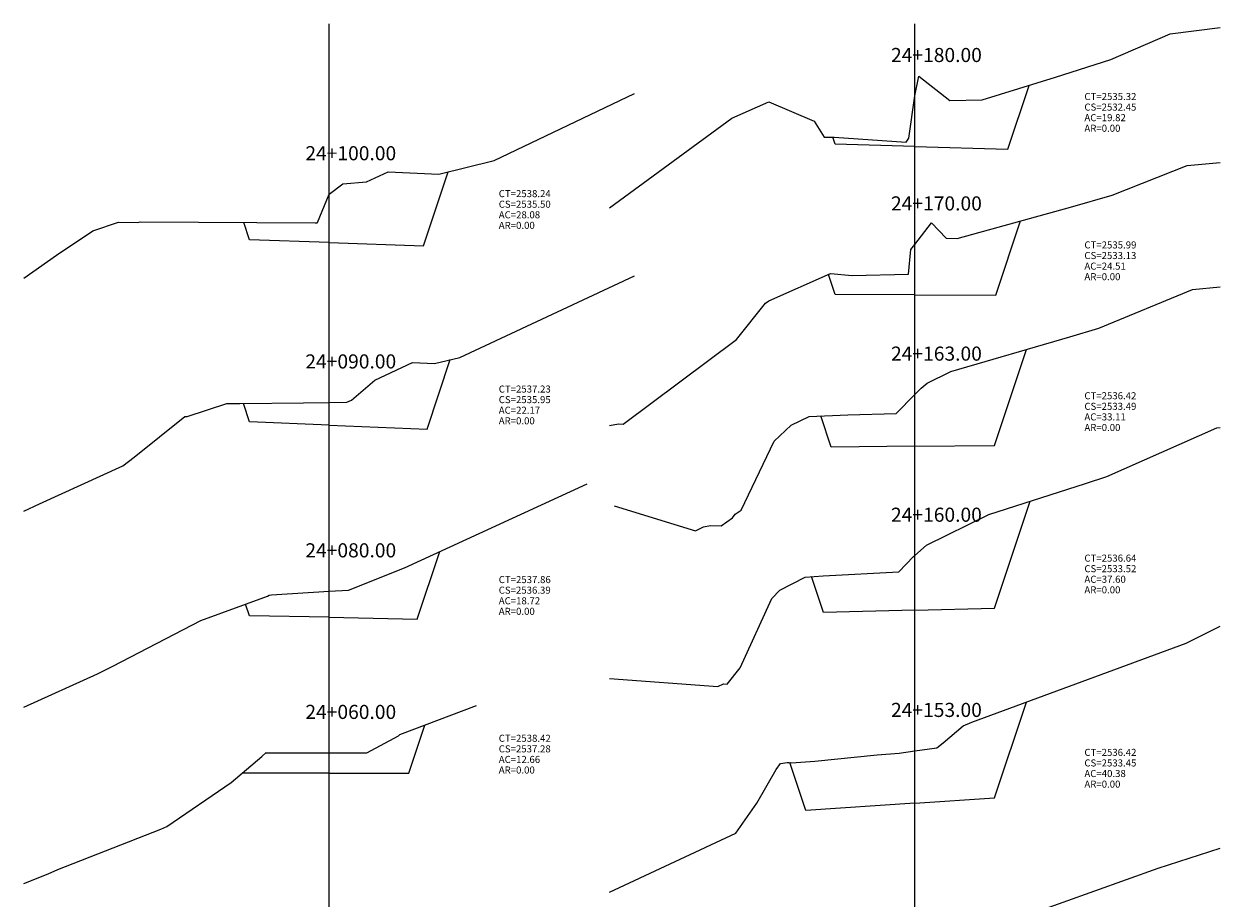
# Model space of a CAD drawing. Units: inches. Extents: x -74 to 152, y -8 to 105.
# Drawn here: x 49 to 117, y 56 to 105 of the extents above; entities that cross this region are included whole.
import ezdxf

# ---------------------------------------------------------------- set-up
doc = ezdxf.new("R2010")
doc.units = ezdxf.units.IN
doc.header["$MEASUREMENT"] = 0
for name, color, linetype in [('CAJA', 5, 'Continuous'), ('EJESEC', 251, 'Continuous'), ('ESTACA', 5, 'Continuous'), ('TERRENO', 24, 'Continuous'), ('TEXTO', 3, 'Continuous')]:
    doc.layers.add(name, color=color, linetype=linetype)
doc.styles.add('Arial_1', font='ARIAL.TTF')

msp = doc.modelspace()

# ---------------------------------------------------------------- linework, layer by layer
at = {"layer": 'CAJA'}
for p, q in [((104.5552, 97.9685), (105.7637, 101.5941)), ((94.7602, 98.2645), (94.631, 98.6521)), ((99.2802, 98.1285), (94.7602, 98.2645)), ((99.2802, 98.1285), (104.5552, 97.9685)), ((71.428, 92.4986), (72.8267, 96.6944)), ((61.563, 92.8376), (61.2364, 93.8175)), ((103.8732, 89.6971), (105.2782, 93.9119)), ((66.083, 92.6826), (61.563, 92.8376)), ((66.083, 92.6826), (71.428, 92.4986)), ((94.7602, 89.7231), (94.3793, 90.8657)), ((99.2802, 89.7101), (94.7602, 89.7231)), ((99.2802, 89.7101), (103.8732, 89.6971)), ((103.8002, 81.1623), (105.6176, 86.6146)), ((71.629, 82.0898), (72.9451, 86.038)), ((61.563, 82.5198), (61.2208, 83.5464)), ((94.5472, 81.0833), (93.9602, 82.8443)), ((66.083, 82.3268), (61.563, 82.5198)), ((66.083, 82.3268), (71.629, 82.0898)), ((99.2802, 81.1243), (94.5472, 81.0833)), ((99.2802, 81.1243), (103.8002, 81.1623)), ((103.8002, 71.9435), (105.8215, 78.0074)), ((71.08, 71.3277), (72.356, 75.1577)), ((94.1122, 71.6925), (93.4321, 73.7328)), ((61.563, 71.5167), (61.3457, 72.1686)), ((99.2802, 71.8265), (103.8002, 71.9435)), ((66.083, 71.4267), (61.563, 71.5167)), ((66.083, 71.4267), (71.08, 71.3277)), ((99.2802, 71.8265), (94.1122, 71.6925)), ((103.8002, 61.1808), (105.614, 66.622)), ((70.603, 62.5925), (71.51, 65.3145)), ((93.0982, 60.4698), (92.1903, 63.1938)), ((61.563, 62.5925), (61.163, 62.5915)), ((66.083, 62.5925), (61.563, 62.5925)), ((66.083, 62.5925), (70.603, 62.5925)), ((99.2802, 60.8808), (103.8002, 61.1808)), ((99.2802, 60.8808), (93.0982, 60.4698))]:
    msp.add_line(p, q, dxfattribs=at)
at = {"layer": 'EJESEC'}
for p, q in [((66.083, 1.9225), (66.083, 105.0775)), ((99.2802, 1.9225), (99.2802, 105.0775))]:
    msp.add_line(p, q, dxfattribs=at)
at = {"layer": 'TERRENO'}
for p, q in [((110.3972, 103.0535), (113.7522, 104.5065)), ((113.7522, 104.5065), (116.5827, 104.8798)), ((107.2532, 102.0585), (110.3972, 103.0535)), ((99.2802, 100.9925), (99.5012, 102.1145)), ((99.5012, 102.1145), (101.2722, 100.7355)), ((103.1002, 100.7635), (107.2532, 102.0585)), ((75.444, 97.3326), (83.3855, 101.1256)), ((88.9112, 99.7415), (90.9962, 100.6575)), ((90.9962, 100.6575), (93.5802, 99.5535)), ((98.9332, 98.6015), (99.2802, 100.9925)), ((101.2722, 100.7355), (103.1002, 100.7635)), ((81.9777, 94.645), (88.9112, 99.7415)), ((93.5802, 99.5535), (94.1342, 98.6615)), ((94.1342, 98.6615), (94.7132, 98.6505)), ((94.7132, 98.6505), (98.7852, 98.3745)), ((98.7852, 98.3745), (98.9332, 98.6015)), ((72.298, 96.5656), (75.444, 97.3326)), ((110.4632, 95.3561), (114.7252, 97.0521)), ((114.7252, 97.0521), (116.5827, 97.2156)), ((68.191, 96.1226), (69.427, 96.6796)), ((69.427, 96.6796), (72.298, 96.5656)), ((66.083, 95.4216), (66.858, 96.0116)), ((66.858, 96.0116), (68.191, 96.1226)), ((65.425, 93.8176), (66.083, 95.4216)), ((108.1012, 94.6921), (110.4632, 95.3561)), ((101.6782, 92.9171), (108.1012, 94.6921)), ((52.684, 93.3516), (54.133, 93.8326)), ((54.133, 93.8326), (55.242, 93.8176)), ((55.242, 93.8176), (55.366, 93.8566)), ((55.366, 93.8566), (65.295, 93.7906)), ((65.295, 93.7906), (65.397, 93.7926)), ((65.397, 93.7926), (65.425, 93.8176)), ((99.2802, 92.5751), (100.2162, 93.7871)), ((100.2162, 93.7871), (101.0552, 92.9241)), ((50.634, 91.9586), (52.684, 93.3516)), ((101.0552, 92.9241), (101.6782, 92.9171)), ((98.9262, 90.8821), (99.0522, 92.2801)), ((99.0522, 92.2801), (99.2802, 92.5751)), ((48.7805, 90.6509), (50.634, 91.9586)), ((90.9962, 89.3781), (94.5052, 90.9211)), ((94.5052, 90.9211), (95.7372, 90.8031)), ((95.7372, 90.8031), (98.9262, 90.8821)), ((73.482, 86.1678), (83.3855, 90.7904)), ((109.7152, 87.8163), (115.0162, 90.0093)), ((115.0162, 90.0093), (116.5827, 90.1746)), ((89.1752, 87.1881), (90.8122, 89.2491)), ((90.8122, 89.2491), (90.9962, 89.3781)), ((108.0732, 87.3303), (109.7152, 87.8163)), ((82.7492, 82.3761), (89.1752, 87.1881)), ((101.3282, 85.3643), (108.0732, 87.3303)), ((72.046, 85.8208), (73.482, 86.1678)), ((68.671, 84.8808), (70.814, 85.8708)), ((70.814, 85.8708), (72.046, 85.8208)), ((67.355, 83.7468), (68.671, 84.8808)), ((99.9752, 84.7113), (101.3282, 85.3643)), ((99.2802, 84.0573), (99.6442, 84.4283)), ((99.6442, 84.4283), (99.9752, 84.7113)), ((58.034, 82.8088), (60.276, 83.5548)), ((60.276, 83.5548), (61.016, 83.5438)), ((61.016, 83.5438), (64.626, 83.5898)), ((64.626, 83.5898), (66.083, 83.6138)), ((66.083, 83.6138), (67.082, 83.6298)), ((67.082, 83.6298), (67.355, 83.7468)), ((98.2272, 82.9833), (99.2802, 84.0573)), ((55.028, 80.5038), (57.909, 82.8098)), ((57.909, 82.8098), (58.034, 82.8088)), ((92.2632, 82.3233), (93.2842, 82.8193)), ((93.2842, 82.8193), (95.4762, 82.9003)), ((95.4762, 82.9003), (98.2272, 82.9833)), ((81.9777, 82.3054), (82.4802, 82.3991)), ((82.4802, 82.3991), (82.7492, 82.3761)), ((91.3152, 81.4233), (92.2632, 82.3233)), ((110.1602, 79.4115), (116.3942, 82.1685)), ((116.3942, 82.1685), (116.5827, 82.1962)), ((89.4412, 77.5033), (91.3152, 81.4233)), ((49.655, 77.8518), (54.385, 80.0128)), ((54.385, 80.0128), (55.028, 80.5038)), ((108.9532, 79.0165), (110.1602, 79.4115)), ((70.358, 74.2387), (80.716, 79.0037)), ((103.4662, 77.2485), (108.9532, 79.0165)), ((48.7805, 77.4464), (49.655, 77.8518)), ((82.2292, 77.7493), (86.8412, 76.3253)), ((89.0972, 77.2703), (89.4412, 77.5033)), ((87.3052, 76.5493), (87.7002, 76.6343)), ((87.7002, 76.6343), (88.3062, 76.6093)), ((88.3062, 76.6093), (88.9362, 77.0713)), ((88.9362, 77.0713), (89.0972, 77.2703)), ((99.9512, 75.5195), (103.4662, 77.2485)), ((86.8412, 76.3253), (87.3052, 76.5493)), ((99.2802, 74.9385), (99.9512, 75.5195)), ((98.3722, 74.0105), (99.2102, 74.8775)), ((99.2102, 74.8775), (99.2802, 74.9385)), ((67.175, 72.9717), (70.358, 74.2387)), ((94.0812, 73.7735), (98.3722, 74.0105)), ((91.6372, 72.9635), (93.0602, 73.7095)), ((93.0602, 73.7095), (94.0812, 73.7735)), ((58.803, 71.2487), (62.59, 72.6187)), ((62.59, 72.6187), (62.689, 72.6877)), ((62.689, 72.6877), (62.707, 72.6897)), ((62.707, 72.6897), (62.817, 72.6937)), ((62.817, 72.6937), (66.083, 72.9017)), ((66.083, 72.9017), (67.175, 72.9717)), ((91.1812, 72.4965), (91.6372, 72.9635)), ((89.3872, 68.5645), (91.1812, 72.4965)), ((53.825, 68.6467), (58.803, 71.2487)), ((114.6672, 69.9608), (116.5827, 70.9269)), ((102.5032, 65.4748), (114.6672, 69.9608)), ((52.951, 68.2247), (53.825, 68.6467)), ((88.6392, 67.6335), (89.3872, 68.5645)), ((48.7805, 66.3309), (52.951, 68.2247)), ((81.9777, 67.9588), (88.1202, 67.4995)), ((88.1202, 67.4995), (88.4422, 67.6455)), ((88.4422, 67.6455), (88.6392, 67.6335)), ((70.083, 64.7725), (74.429, 66.4225)), ((100.8832, 64.2978), (102.0222, 65.2688)), ((102.0222, 65.2688), (102.5032, 65.4748)), ((68.219, 63.7385), (70.021, 64.7065)), ((70.021, 64.7065), (70.083, 64.7725)), ((62.274, 63.5375), (62.51, 63.7665)), ((62.51, 63.7665), (62.516, 63.7485)), ((62.516, 63.7485), (66.083, 63.7385)), ((66.083, 63.7385), (67.743, 63.7335)), ((67.743, 63.7335), (68.219, 63.7385)), ((98.3852, 63.7278), (99.2802, 63.8508)), ((99.2802, 63.8508), (100.5322, 64.0238)), ((100.5322, 64.0238), (100.8832, 64.2978)), ((60.532, 62.0545), (62.274, 63.5375)), ((91.4282, 62.8038), (91.6752, 63.1418)), ((91.6752, 63.1418), (92.0492, 63.1838)), ((92.0492, 63.1838), (92.1562, 63.1988)), ((92.1562, 63.1988), (92.2902, 63.1788)), ((92.2902, 63.1788), (93.6082, 63.2708)), ((93.6082, 63.2708), (97.1542, 63.6278)), ((97.1542, 63.6278), (98.3852, 63.7278)), ((90.3262, 60.8798), (91.4282, 62.8038)), ((56.884, 59.5705), (60.532, 62.0545)), ((89.1382, 59.1778), (90.3262, 60.8798)), ((50.705, 57.1325), (56.543, 59.4025)), ((56.543, 59.4025), (56.884, 59.5705)), ((81.9777, 55.8403), (89.1382, 59.1778)), ((113.0822, 57.1989), (116.5827, 58.3271)), ((50.164, 56.8815), (50.705, 57.1325)), ((101.5422, 53.0809), (113.0822, 57.1989)), ((48.7805, 56.321), (50.164, 56.8815))]:
    msp.add_line(p, q, dxfattribs=at)

# ---------------------------------------------------------------- texts
at = {"layer": 'ESTACA', "color": 7, "style": 'Arial_1'}
for s, p in [('24+180.00', (97.9302, 102.915)), ('24+100.00', (64.733, 97.3441)), ('24+170.00', (97.9302, 94.4976)), ('24+163.00', (97.9302, 85.9798)), ('24+090.00', (64.733, 85.5363)), ('24+160.00', (97.9302, 76.843)), ('24+080.00', (64.733, 74.8242)), ('24+060.00', (64.733, 65.661)), ('24+153.00', (97.9302, 65.7733))]:
    msp.add_text(s, height=0.8, dxfattribs=at).set_placement(p)
at = {"layer": 'TEXTO', "color": 7, "style": 'Arial_1'}
for s, p in [('CT=2535.32', (108.8927, 100.7605)), ('CS=2532.45', (108.8927, 100.1605)), ('AC=19.82', (108.8927, 99.5605)), ('AR=0.00', (108.8927, 98.9605)), ('CT=2538.24', (75.6955, 95.2521)), ('CS=2535.50', (75.6955, 94.6521)), ('AC=28.08', (75.6955, 94.0521)), ('AR=0.00', (75.6955, 93.4521)), ('CT=2535.99', (108.8927, 92.3426)), ('AC=24.51', (108.8927, 91.1426)), ('CS=2533.13', (108.8927, 91.7426)), ('AR=0.00', (108.8927, 90.5426)), ('CT=2537.23', (75.6955, 84.1703)), ('CT=2536.42', (108.8927, 83.7908)), ('CS=2535.95', (75.6955, 83.5703)), ('CS=2533.49', (108.8927, 83.1908)), ('AC=22.17', (75.6955, 82.9703)), ('AR=0.00', (75.6955, 82.3703)), ('AC=33.11', (108.8927, 82.5908)), ('AR=0.00', (108.8927, 81.9908)), ('CT=2536.64', (108.8927, 74.5825)), ('CS=2533.52', (108.8927, 73.9825)), ('CT=2537.86', (75.6955, 73.3642)), ('AC=37.60', (108.8927, 73.3825)), ('AC=18.72', (75.6955, 72.1642)), ('CS=2536.39', (75.6955, 72.7642)), ('AR=0.00', (108.8927, 72.7825)), ('AR=0.00', (75.6955, 71.5642)), ('CT=2538.42', (75.6955, 64.3655)), ('CS=2537.28', (75.6955, 63.7655)), ('CT=2536.42', (108.8927, 63.5658)), ('AC=12.66', (75.6955, 63.1655)), ('CS=2533.45', (108.8927, 62.9658)), ('AR=0.00', (75.6955, 62.5655)), ('AC=40.38', (108.8927, 62.3658)), ('AR=0.00', (108.8927, 61.7658))]:
    msp.add_text(s, height=0.4, dxfattribs=at).set_placement(p)

doc.saveas('drawing.dxf')
